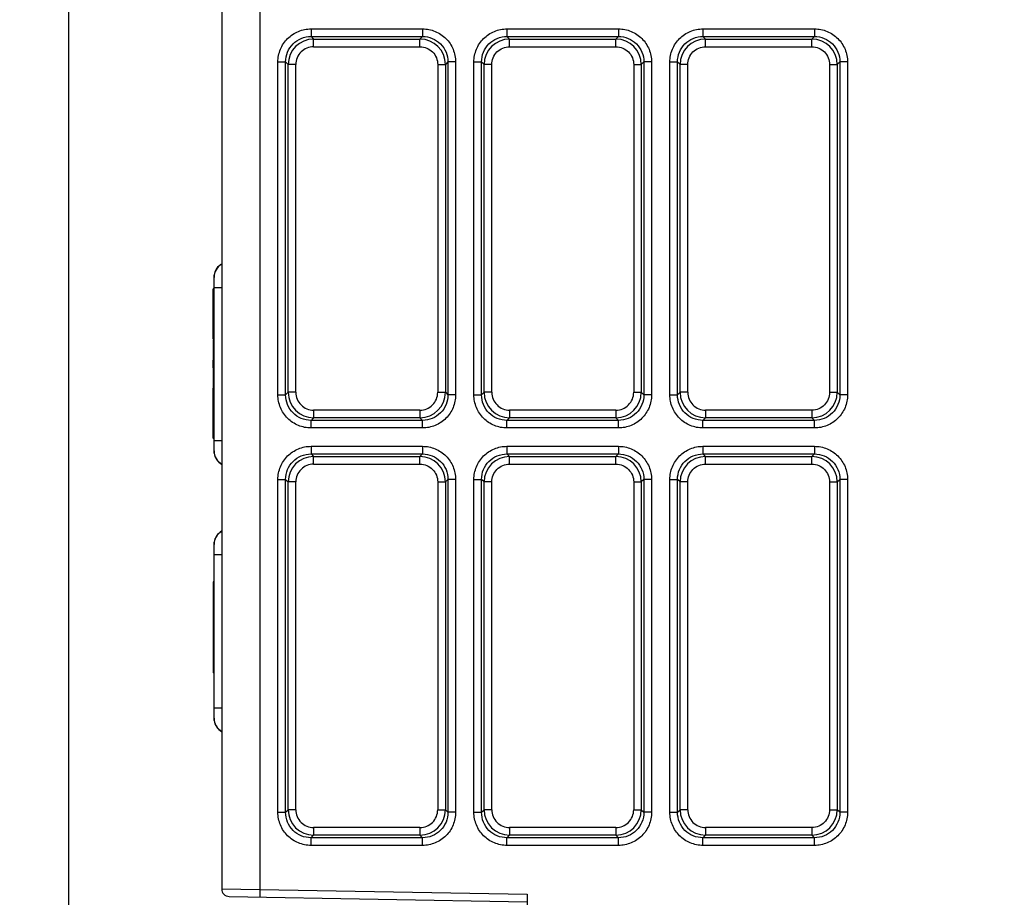
# Model space of a CAD drawing. Units: millimetres. Extents: x 2698 to 3889, y 1528 to 2369.
# Drawn here: x 3181 to 3220, y 2198 to 2233 of the extents above; entities that cross this region are included whole.
import ezdxf

# ---------------------------------------------------------------- set-up
doc = ezdxf.new("R2010")
doc.units = ezdxf.units.MM
doc.styles.get("Standard").update_dxf_attribs({"font": 'arial.ttf'})
doc.dimstyles.new('ISO-25', dxfattribs={"dimtxt": 2.5, "dimasz": 2.5, "dimexe": 1.25, "dimexo": 0.625, "dimtad": 1, "dimtxsty": 'Standard', "dimcen": 2.5, "dimadec": 0, "dimazin": 0, "dimtfac": 1, "dimtmove": 0, "dimatfit": 3, "dimfxl": 1, "dimarcsym": 0})

# ---------------------------------------------------------------- blocks, each defined once
blk = doc.blocks.new('*D119')
at = {"color": 0, "lineweight": -2, "transparency": 16777216}
for p, q in [((3188.188, 2273.365), (3148.316, 2273.365)), ((3153.316, 1853.365), (3153.316, 2263.365)), ((3213.688, 1843.365), (3148.316, 1843.365))]:
    blk.add_line(p, q, dxfattribs=at)
at = {"color": 0, "transparency": 16777216}
for points in [[(3151.649, 2263.365), (3154.982, 2263.365), (3153.316, 2273.365)], [(3151.649, 1853.365), (3154.982, 1853.365), (3153.316, 1843.365)]]:
    blk.add_solid(points, dxfattribs=at)
at = {"layer": 'Defpoints', "color": 0, "transparency": 16777216}
for p in [(3153.316, 2273.365), (3190.688, 2273.365), (3216.188, 1843.365)]:
    blk.add_point(p, dxfattribs=at)
at = {"color": 0, "transparency": 16777216, "insert": (3145.707, 2058.365), "char_height": 10, "attachment_point": 5, "rotation": 90}
blk.add_mtext('430', dxfattribs=at)
blk = doc.blocks.new('*D121')
at = {"color": 0, "lineweight": -2, "transparency": 16777216}
for p, q in [((3183.188, 2190.166), (3183.188, 2339.889)), ((3408.188, 2238.565), (3408.188, 2339.889)), ((3193.188, 2334.889), (3398.188, 2334.889))]:
    blk.add_line(p, q, dxfattribs=at)
at = {"color": 0, "transparency": 16777216}
for points in [[(3193.188, 2336.556), (3193.188, 2333.222), (3183.188, 2334.889)], [(3398.188, 2336.556), (3398.188, 2333.222), (3408.188, 2334.889)]]:
    blk.add_solid(points, dxfattribs=at)
at = {"layer": 'Defpoints', "color": 0, "transparency": 16777216}
for p in [(3408.188, 2334.889), (3408.188, 2236.065), (3183.188, 2187.666)]:
    blk.add_point(p, dxfattribs=at)
at = {"color": 0, "transparency": 16777216, "insert": (3295.688, 2342.495), "char_height": 10, "attachment_point": 5}
blk.add_mtext('225', dxfattribs=at)

msp = doc.modelspace()

# ---------------------------------------------------------------- linework, layer by layer
at = {"linetype": 'Continuous'}
for p, q in [((3190.688, 2273.365), (3190.688, 2198.638)), ((3189.188, 2271.865), (3189.188, 2198.659)), ((3192.698, 2232.445), (3192.698, 2232.145)), ((3192.698, 2232.445), (3197.079, 2232.445)), ((3197.079, 2232.445), (3197.079, 2232.145)), ((3200.398, 2232.445), (3200.398, 2232.145)), ((3200.398, 2232.445), (3204.779, 2232.445)), ((3204.779, 2232.445), (3204.779, 2232.145)), ((3208.098, 2232.445), (3208.098, 2232.145)), ((3208.098, 2232.445), (3212.479, 2232.445)), ((3212.479, 2232.445), (3212.479, 2232.145)), ((3192.698, 2232.145), (3192.8, 2232.043)), ((3192.698, 2232.145), (3197.079, 2232.145)), ((3192.8, 2231.743), (3192.8, 2232.043)), ((3192.8, 2232.043), (3196.977, 2232.043)), ((3197.079, 2232.145), (3196.977, 2232.043)), ((3196.977, 2231.743), (3196.977, 2232.043)), ((3200.5, 2232.043), (3200.398, 2232.145)), ((3200.398, 2232.145), (3204.779, 2232.145)), ((3200.5, 2231.743), (3200.5, 2232.043)), ((3200.5, 2232.043), (3204.677, 2232.043)), ((3204.779, 2232.145), (3204.677, 2232.043)), ((3204.677, 2231.743), (3204.677, 2232.043)), ((3208.2, 2232.043), (3208.098, 2232.145)), ((3208.098, 2232.145), (3212.479, 2232.145)), ((3208.2, 2231.743), (3208.2, 2232.043)), ((3208.2, 2232.043), (3212.377, 2232.043)), ((3212.377, 2232.043), (3212.479, 2232.145)), ((3212.377, 2231.743), (3212.377, 2232.043)), ((3192.8, 2231.743), (3196.977, 2231.743)), ((3200.5, 2231.743), (3204.677, 2231.743)), ((3208.2, 2231.743), (3212.377, 2231.743)), ((3191.398, 2218.065), (3191.398, 2231.146)), ((3191.398, 2231.146), (3191.698, 2231.146)), ((3191.698, 2218.065), (3191.698, 2231.146)), ((3191.698, 2231.146), (3191.8, 2231.044)), ((3198.078, 2231.146), (3197.976, 2231.044)), ((3198.078, 2231.146), (3198.078, 2218.065)), ((3198.378, 2231.146), (3198.078, 2231.146)), ((3198.378, 2231.146), (3198.378, 2218.065)), ((3199.098, 2218.065), (3199.098, 2231.146)), ((3199.098, 2231.146), (3199.398, 2231.146)), ((3199.398, 2218.065), (3199.398, 2231.146)), ((3199.5, 2231.044), (3199.398, 2231.146)), ((3205.778, 2231.146), (3205.676, 2231.044)), ((3205.778, 2231.146), (3205.778, 2218.065)), ((3206.078, 2231.146), (3205.778, 2231.146)), ((3206.078, 2231.146), (3206.078, 2218.065)), ((3206.798, 2218.065), (3206.798, 2231.146)), ((3206.798, 2231.146), (3207.098, 2231.146)), ((3207.098, 2218.065), (3207.098, 2231.146)), ((3207.2, 2231.044), (3207.098, 2231.146)), ((3213.376, 2231.044), (3213.478, 2231.146)), ((3213.478, 2231.146), (3213.478, 2218.065)), ((3213.778, 2231.146), (3213.478, 2231.146)), ((3213.778, 2231.146), (3213.778, 2218.065)), ((3191.8, 2218.167), (3191.8, 2231.044)), ((3192.1, 2231.044), (3191.8, 2231.044)), ((3192.1, 2218.167), (3192.1, 2231.044)), ((3197.676, 2231.044), (3197.676, 2218.167)), ((3197.676, 2231.044), (3197.976, 2231.044)), ((3197.976, 2231.044), (3197.976, 2218.167)), ((3199.5, 2218.167), (3199.5, 2231.044)), ((3199.8, 2231.044), (3199.5, 2231.044)), ((3199.8, 2218.167), (3199.8, 2231.044)), ((3205.376, 2231.044), (3205.376, 2218.167)), ((3205.376, 2231.044), (3205.676, 2231.044)), ((3205.676, 2231.044), (3205.676, 2218.167)), ((3207.2, 2218.167), (3207.2, 2231.044)), ((3207.5, 2231.044), (3207.2, 2231.044)), ((3207.5, 2218.167), (3207.5, 2231.044)), ((3213.076, 2231.044), (3213.076, 2218.167)), ((3213.076, 2231.044), (3213.376, 2231.044)), ((3213.376, 2231.044), (3213.376, 2218.167)), ((3188.888, 2215.775), (3188.888, 2222.775)), ((3188.858, 2220.27), (3188.858, 2222.225)), ((3188.888, 2222.225), (3188.858, 2222.225)), ((3188.858, 2222.202), (3188.888, 2222.202)), ((3189.188, 2222.275), (3188.888, 2222.275)), ((3188.888, 2222.044), (3188.858, 2222.044)), ((3188.888, 2221.614), (3188.858, 2221.614)), ((3188.888, 2221.185), (3188.858, 2221.185)), ((3188.888, 2221.027), (3188.858, 2221.027)), ((3188.888, 2220.27), (3188.858, 2220.27)), ((3188.858, 2220.247), (3188.858, 2219.425)), ((3188.888, 2220.247), (3188.858, 2220.247)), ((3188.858, 2219.125), (3188.858, 2219.425)), ((3188.888, 2219.425), (3188.858, 2219.425)), ((3188.858, 2219.125), (3188.858, 2218.325)), ((3188.888, 2219.125), (3188.858, 2219.125)), ((3188.858, 2216.37), (3188.858, 2218.325)), ((3188.888, 2218.325), (3188.858, 2218.325)), ((3188.888, 2218.302), (3188.858, 2218.302)), ((3188.888, 2218.099), (3188.858, 2218.099)), ((3191.398, 2218.065), (3191.698, 2218.065)), ((3191.8, 2218.167), (3191.698, 2218.065)), ((3192.1, 2218.167), (3191.8, 2218.167)), ((3197.676, 2218.167), (3197.976, 2218.167)), ((3197.976, 2218.167), (3198.078, 2218.065)), ((3198.378, 2218.065), (3198.078, 2218.065)), ((3199.098, 2218.065), (3199.398, 2218.065)), ((3199.398, 2218.065), (3199.5, 2218.167)), ((3199.8, 2218.167), (3199.5, 2218.167)), ((3205.376, 2218.167), (3205.676, 2218.167)), ((3205.676, 2218.167), (3205.778, 2218.065)), ((3206.078, 2218.065), (3205.778, 2218.065)), ((3206.798, 2218.065), (3207.098, 2218.065)), ((3207.098, 2218.065), (3207.2, 2218.167)), ((3207.5, 2218.167), (3207.2, 2218.167)), ((3213.076, 2218.167), (3213.376, 2218.167)), ((3213.478, 2218.065), (3213.376, 2218.167)), ((3213.778, 2218.065), (3213.478, 2218.065)), ((3192.8, 2217.467), (3192.8, 2217.167)), ((3196.977, 2217.467), (3192.8, 2217.467)), ((3196.977, 2217.467), (3196.977, 2217.167)), ((3200.5, 2217.467), (3200.5, 2217.167)), ((3204.677, 2217.467), (3200.5, 2217.467)), ((3204.677, 2217.467), (3204.677, 2217.167)), ((3208.2, 2217.467), (3208.2, 2217.167)), ((3212.377, 2217.467), (3208.2, 2217.467)), ((3212.377, 2217.467), (3212.377, 2217.167)), ((3192.8, 2217.167), (3192.698, 2217.065)), ((3192.698, 2216.765), (3192.698, 2217.065)), ((3197.079, 2217.065), (3192.698, 2217.065)), ((3196.977, 2217.167), (3192.8, 2217.167)), ((3196.977, 2217.167), (3197.079, 2217.065)), ((3197.079, 2216.765), (3197.079, 2217.065)), ((3200.398, 2217.065), (3200.5, 2217.167)), ((3200.398, 2216.765), (3200.398, 2217.065)), ((3204.779, 2217.065), (3200.398, 2217.065)), ((3204.677, 2217.167), (3200.5, 2217.167)), ((3204.677, 2217.167), (3204.779, 2217.065)), ((3204.779, 2216.765), (3204.779, 2217.065)), ((3208.098, 2217.065), (3208.2, 2217.167)), ((3208.098, 2216.765), (3208.098, 2217.065)), ((3212.479, 2217.065), (3208.098, 2217.065)), ((3212.377, 2217.167), (3208.2, 2217.167)), ((3212.479, 2217.065), (3212.377, 2217.167)), ((3212.479, 2216.765), (3212.479, 2217.065)), ((3197.079, 2216.765), (3192.698, 2216.765)), ((3204.779, 2216.765), (3200.398, 2216.765)), ((3212.479, 2216.765), (3208.098, 2216.765)), ((3188.888, 2216.37), (3188.858, 2216.37)), ((3188.858, 2216.363), (3188.858, 2216.347)), ((3188.888, 2216.347), (3188.858, 2216.347)), ((3188.888, 2216.275), (3189.188, 2216.275)), ((3192.698, 2216.045), (3192.698, 2215.745)), ((3192.698, 2216.045), (3197.079, 2216.045)), ((3197.079, 2216.045), (3197.079, 2215.745)), ((3200.398, 2216.045), (3200.398, 2215.745)), ((3200.398, 2216.045), (3204.779, 2216.045)), ((3204.779, 2216.045), (3204.779, 2215.745)), ((3208.098, 2216.045), (3208.098, 2215.745)), ((3208.098, 2216.045), (3212.479, 2216.045)), ((3212.479, 2216.045), (3212.479, 2215.745)), ((3192.698, 2215.745), (3192.8, 2215.643)), ((3192.698, 2215.745), (3197.079, 2215.745)), ((3192.8, 2215.343), (3192.8, 2215.643)), ((3192.8, 2215.643), (3196.977, 2215.643)), ((3197.079, 2215.745), (3196.977, 2215.643)), ((3196.977, 2215.343), (3196.977, 2215.643)), ((3200.5, 2215.643), (3200.398, 2215.745)), ((3200.398, 2215.745), (3204.779, 2215.745)), ((3200.5, 2215.343), (3200.5, 2215.643)), ((3200.5, 2215.643), (3204.677, 2215.643)), ((3204.779, 2215.745), (3204.677, 2215.643)), ((3204.677, 2215.343), (3204.677, 2215.643)), ((3208.2, 2215.643), (3208.098, 2215.745)), ((3208.098, 2215.745), (3212.479, 2215.745)), ((3208.2, 2215.343), (3208.2, 2215.643)), ((3208.2, 2215.643), (3212.377, 2215.643)), ((3212.377, 2215.643), (3212.479, 2215.745)), ((3212.377, 2215.343), (3212.377, 2215.643)), ((3192.8, 2215.343), (3196.977, 2215.343)), ((3200.5, 2215.343), (3204.677, 2215.343)), ((3208.2, 2215.343), (3212.377, 2215.343)), ((3191.398, 2201.665), (3191.398, 2214.746)), ((3191.398, 2214.746), (3191.698, 2214.746)), ((3191.698, 2201.665), (3191.698, 2214.746)), ((3191.698, 2214.746), (3191.8, 2214.644)), ((3191.8, 2201.767), (3191.8, 2214.644)), ((3192.1, 2214.644), (3191.8, 2214.644)), ((3192.1, 2201.767), (3192.1, 2214.644)), ((3197.676, 2214.644), (3197.676, 2201.767)), ((3197.676, 2214.644), (3197.976, 2214.644)), ((3198.078, 2214.746), (3197.976, 2214.644)), ((3197.976, 2214.644), (3197.976, 2201.767)), ((3198.078, 2214.746), (3198.078, 2201.665)), ((3198.378, 2214.746), (3198.078, 2214.746)), ((3198.378, 2214.746), (3198.378, 2201.665)), ((3199.098, 2201.665), (3199.098, 2214.746)), ((3199.098, 2214.746), (3199.398, 2214.746)), ((3199.398, 2201.665), (3199.398, 2214.746)), ((3199.5, 2214.644), (3199.398, 2214.746)), ((3199.5, 2201.767), (3199.5, 2214.644)), ((3199.8, 2214.644), (3199.5, 2214.644)), ((3199.8, 2201.767), (3199.8, 2214.644)), ((3205.376, 2214.644), (3205.376, 2201.767)), ((3205.376, 2214.644), (3205.676, 2214.644)), ((3205.778, 2214.746), (3205.676, 2214.644)), ((3205.676, 2214.644), (3205.676, 2201.767)), ((3205.778, 2214.746), (3205.778, 2201.665)), ((3206.078, 2214.746), (3205.778, 2214.746)), ((3206.078, 2214.746), (3206.078, 2201.665)), ((3206.798, 2201.665), (3206.798, 2214.746)), ((3206.798, 2214.746), (3207.098, 2214.746)), ((3207.098, 2201.665), (3207.098, 2214.746)), ((3207.2, 2214.644), (3207.098, 2214.746)), ((3207.2, 2201.767), (3207.2, 2214.644)), ((3207.5, 2214.644), (3207.2, 2214.644)), ((3207.5, 2201.767), (3207.5, 2214.644)), ((3213.076, 2214.644), (3213.076, 2201.767)), ((3213.076, 2214.644), (3213.376, 2214.644)), ((3213.376, 2214.644), (3213.478, 2214.746)), ((3213.376, 2214.644), (3213.376, 2201.767)), ((3213.478, 2214.746), (3213.478, 2201.665)), ((3213.778, 2214.746), (3213.478, 2214.746)), ((3213.778, 2214.746), (3213.778, 2201.665)), ((3188.888, 2205.275), (3188.888, 2212.275)), ((3189.188, 2211.775), (3188.888, 2211.775)), ((3188.858, 2210.725), (3188.858, 2209.996)), ((3188.888, 2210.725), (3188.858, 2210.725)), ((3188.858, 2209.996), (3188.858, 2207.553)), ((3188.888, 2209.996), (3188.858, 2209.996)), ((3188.888, 2209.711), (3188.858, 2209.711)), ((3188.888, 2208.782), (3188.858, 2208.782)), ((3188.888, 2207.849), (3188.858, 2207.849)), ((3188.888, 2207.581), (3188.858, 2207.581)), ((3188.858, 2207.553), (3188.858, 2207.149)), ((3188.888, 2207.553), (3188.858, 2207.553)), ((3188.888, 2207.149), (3188.858, 2207.149)), ((3188.888, 2205.775), (3189.188, 2205.775)), ((3191.698, 2201.665), (3191.8, 2201.767)), ((3192.1, 2201.767), (3191.8, 2201.767)), ((3197.676, 2201.767), (3197.976, 2201.767)), ((3197.976, 2201.767), (3198.078, 2201.665)), ((3199.398, 2201.665), (3199.5, 2201.767)), ((3199.8, 2201.767), (3199.5, 2201.767)), ((3205.376, 2201.767), (3205.676, 2201.767)), ((3205.676, 2201.767), (3205.778, 2201.665)), ((3207.098, 2201.665), (3207.2, 2201.767)), ((3207.5, 2201.767), (3207.2, 2201.767)), ((3213.076, 2201.767), (3213.376, 2201.767)), ((3213.478, 2201.665), (3213.376, 2201.767)), ((3191.398, 2201.665), (3191.698, 2201.665)), ((3198.378, 2201.665), (3198.078, 2201.665)), ((3199.098, 2201.665), (3199.398, 2201.665)), ((3206.078, 2201.665), (3205.778, 2201.665)), ((3206.798, 2201.665), (3207.098, 2201.665)), ((3213.778, 2201.665), (3213.478, 2201.665)), ((3192.8, 2201.067), (3192.8, 2200.767)), ((3196.977, 2201.067), (3192.8, 2201.067)), ((3196.977, 2201.067), (3196.977, 2200.767)), ((3200.5, 2201.067), (3200.5, 2200.767)), ((3204.677, 2201.067), (3200.5, 2201.067)), ((3204.677, 2201.067), (3204.677, 2200.767)), ((3208.2, 2201.067), (3208.2, 2200.767)), ((3212.377, 2201.067), (3208.2, 2201.067)), ((3212.377, 2201.067), (3212.377, 2200.767)), ((3192.698, 2200.665), (3192.8, 2200.767)), ((3192.698, 2200.365), (3192.698, 2200.665)), ((3197.079, 2200.665), (3192.698, 2200.665)), ((3196.977, 2200.767), (3192.8, 2200.767)), ((3196.977, 2200.767), (3197.079, 2200.665)), ((3197.079, 2200.365), (3197.079, 2200.665)), ((3200.398, 2200.665), (3200.5, 2200.767)), ((3200.398, 2200.365), (3200.398, 2200.665)), ((3204.779, 2200.665), (3200.398, 2200.665)), ((3204.677, 2200.767), (3200.5, 2200.767)), ((3204.677, 2200.767), (3204.779, 2200.665)), ((3204.779, 2200.365), (3204.779, 2200.665)), ((3208.098, 2200.665), (3208.2, 2200.767)), ((3208.098, 2200.365), (3208.098, 2200.665)), ((3212.479, 2200.665), (3208.098, 2200.665)), ((3212.377, 2200.767), (3208.2, 2200.767)), ((3212.479, 2200.665), (3212.377, 2200.767)), ((3212.479, 2200.365), (3212.479, 2200.665)), ((3197.079, 2200.365), (3192.698, 2200.365)), ((3204.779, 2200.365), (3200.398, 2200.365)), ((3212.479, 2200.365), (3208.098, 2200.365)), ((3189.188, 2198.659), (3190.688, 2198.638)), ((3190.688, 2198.638), (3190.683, 2198.338)), ((3190.688, 2198.638), (3201.188, 2198.455)), ((3189.483, 2198.359), (3201.188, 2198.155)), ((3201.188, 2198.455), (3201.188, 1933.233))]:
    msp.add_line(p, q, dxfattribs=at)
for centre, radius, start, end in [((3192.8, 2231.043), 1, 90.0154, 179.9846), ((3196.976, 2231.043), 1, 0.0155, 89.9845), ((3200.5, 2231.043), 1, 90.0155, 179.9845), ((3204.676, 2231.043), 1, 0.0155, 89.9845), ((3208.2, 2231.043), 1, 90.0155, 179.9845), ((3212.376, 2231.043), 1, 0.0155, 89.9845), ((3192.8, 2231.044), 0.699, 89.9861, 180.0139), ((3189.481, 2222.682), 0.6, 119.4094, 171.1042), ((3189.488, 2222.683), 0.6, 120.0144, 180), ((3192.8, 2218.167), 1, 180.0154, 269.9846), ((3192.8, 2218.166), 0.699, 179.9861, 270.0139), ((3196.976, 2218.167), 1, 270.0154, 359.9846), ((3196.977, 2218.166), 0.699, 269.9861, 0.0139), ((3200.5, 2218.167), 1, 180.0154, 269.9846), ((3200.5, 2218.166), 0.699, 179.9861, 270.0139), ((3204.676, 2218.167), 1, 270.0154, 359.9846), ((3204.677, 2218.166), 0.699, 269.9861, 0.0139), ((3208.2, 2218.167), 1, 180.0154, 269.9846), ((3208.2, 2218.166), 0.699, 179.9861, 270.0139), ((3212.376, 2218.167), 1, 270.0155, 359.9845), ((3189.488, 2215.866), 0.6, 180, 239.9323), ((3189.481, 2215.867), 0.6, 188.8958, 240.5687), ((3192.8, 2214.643), 1, 90.0154, 179.9846), ((3196.976, 2214.643), 1, 0.0155, 89.9845), ((3200.5, 2214.643), 1, 90.0155, 179.9845), ((3204.676, 2214.643), 1, 0.0155, 89.9845), ((3208.2, 2214.643), 1, 90.0155, 179.9845), ((3212.376, 2214.643), 1, 0.0155, 89.9845), ((3192.8, 2214.644), 0.699, 89.9861, 180.0139), ((3189.481, 2212.182), 0.6, 119.4094, 171.1042), ((3189.488, 2212.183), 0.6, 120.0144, 180), ((3189.488, 2205.366), 0.6, 180, 239.9323), ((3189.481, 2205.367), 0.6, 188.8958, 240.5687), ((3192.8, 2201.767), 1, 180.0154, 269.9846), ((3192.8, 2201.766), 0.699, 179.9861, 270.0139), ((3196.976, 2201.767), 1, 270.0154, 359.9846), ((3196.977, 2201.766), 0.699, 269.9861, 0.0139), ((3200.5, 2201.767), 1, 180.0154, 269.9846), ((3200.5, 2201.766), 0.699, 179.9861, 270.0139), ((3204.676, 2201.767), 1, 270.0154, 359.9846), ((3204.677, 2201.766), 0.699, 269.9861, 0.0139), ((3208.2, 2201.767), 1, 180.0154, 269.9846), ((3208.2, 2201.766), 0.699, 179.9861, 270.0139), ((3212.376, 2201.767), 1, 270.0155, 359.9845), ((3189.488, 2198.659), 0.3, 180, 269)]:
    msp.add_arc(centre, radius, start, end, dxfattribs=at)
for points, knots in [([(3191.398, 2231.146), (3191.398, 2231.315), (3191.466, 2231.656), (3191.755, 2232.088), (3192.187, 2232.377), (3192.529, 2232.445), (3192.698, 2232.445)], [0, 0, 0, 0, 0.25, 0.499998, 0.749996, 1, 1, 1, 1]), ([(3197.079, 2232.445), (3197.248, 2232.445), (3197.589, 2232.377), (3198.021, 2232.088), (3198.31, 2231.656), (3198.378, 2231.315), (3198.378, 2231.146)], [0, 0, 0, 0, 0.25, 0.499998, 0.749996, 1, 1, 1, 1]), ([(3199.098, 2231.146), (3199.098, 2231.315), (3199.166, 2231.656), (3199.455, 2232.088), (3199.887, 2232.377), (3200.229, 2232.445), (3200.398, 2232.445)], [0, 0, 0, 0, 0.25, 0.499998, 0.749996, 1, 1, 1, 1]), ([(3204.779, 2232.445), (3204.948, 2232.445), (3205.289, 2232.377), (3205.721, 2232.088), (3206.01, 2231.656), (3206.078, 2231.315), (3206.078, 2231.146)], [0, 0, 0, 0, 0.25, 0.499998, 0.749996, 1, 1, 1, 1]), ([(3206.798, 2231.146), (3206.798, 2231.315), (3206.866, 2231.656), (3207.155, 2232.088), (3207.587, 2232.377), (3207.929, 2232.445), (3208.098, 2232.445)], [0, 0, 0, 0, 0.25, 0.499998, 0.749996, 1, 1, 1, 1]), ([(3212.479, 2232.445), (3212.648, 2232.445), (3212.989, 2232.377), (3213.421, 2232.088), (3213.71, 2231.656), (3213.778, 2231.315), (3213.778, 2231.146)], [0, 0, 0, 0, 0.25, 0.499998, 0.749996, 1, 1, 1, 1]), ([(3191.698, 2231.146), (3191.698, 2231.276), (3191.75, 2231.538), (3191.972, 2231.871), (3192.305, 2232.093), (3192.568, 2232.145), (3192.698, 2232.145)], [0, 0, 0, 0, 0.249997, 0.499998, 0.749998, 1, 1, 1, 1]), ([(3197.079, 2232.145), (3197.209, 2232.145), (3197.472, 2232.093), (3197.804, 2231.871), (3198.026, 2231.538), (3198.078, 2231.276), (3198.078, 2231.146)], [0, 0, 0, 0, 0.249997, 0.499998, 0.749998, 1, 1, 1, 1]), ([(3199.398, 2231.146), (3199.398, 2231.276), (3199.45, 2231.538), (3199.672, 2231.871), (3200.005, 2232.093), (3200.268, 2232.145), (3200.398, 2232.145)], [0, 0, 0, 0, 0.249998, 0.499998, 0.749999, 1, 1, 1, 1]), ([(3204.779, 2232.145), (3204.909, 2232.145), (3205.172, 2232.093), (3205.504, 2231.871), (3205.726, 2231.538), (3205.778, 2231.276), (3205.778, 2231.146)], [0, 0, 0, 0, 0.249997, 0.499998, 0.749998, 1, 1, 1, 1]), ([(3207.098, 2231.146), (3207.098, 2231.276), (3207.15, 2231.538), (3207.372, 2231.871), (3207.705, 2232.093), (3207.968, 2232.145), (3208.098, 2232.145)], [0, 0, 0, 0, 0.249998, 0.499998, 0.749999, 1, 1, 1, 1]), ([(3212.479, 2232.145), (3212.609, 2232.145), (3212.872, 2232.093), (3213.204, 2231.871), (3213.426, 2231.538), (3213.478, 2231.276), (3213.478, 2231.146)], [0, 0, 0, 0, 0.249998, 0.499998, 0.749999, 1, 1, 1, 1]), ([(3196.977, 2231.743), (3197.068, 2231.743), (3197.252, 2231.707), (3197.484, 2231.551), (3197.64, 2231.319), (3197.676, 2231.135), (3197.676, 2231.044)], [0, 0, 0, 0, 0.249996, 0.499989, 0.749981, 1, 1, 1, 1]), ([(3199.8, 2231.044), (3199.8, 2231.135), (3199.836, 2231.319), (3199.992, 2231.551), (3200.225, 2231.707), (3200.409, 2231.743), (3200.5, 2231.743)], [0, 0, 0, 0, 0.249995, 0.499986, 0.749978, 1, 1, 1, 1]), ([(3204.677, 2231.743), (3204.768, 2231.743), (3204.952, 2231.707), (3205.184, 2231.551), (3205.34, 2231.319), (3205.376, 2231.135), (3205.376, 2231.044)], [0, 0, 0, 0, 0.249996, 0.499989, 0.749981, 1, 1, 1, 1]), ([(3207.5, 2231.044), (3207.5, 2231.135), (3207.536, 2231.319), (3207.692, 2231.551), (3207.925, 2231.707), (3208.109, 2231.743), (3208.2, 2231.743)], [0, 0, 0, 0, 0.249995, 0.499986, 0.749978, 1, 1, 1, 1]), ([(3212.377, 2231.743), (3212.468, 2231.743), (3212.652, 2231.707), (3212.884, 2231.551), (3213.04, 2231.319), (3213.076, 2231.135), (3213.076, 2231.044)], [0, 0, 0, 0, 0.249995, 0.499986, 0.749978, 1, 1, 1, 1]), ([(3192.698, 2216.765), (3192.529, 2216.765), (3192.187, 2216.833), (3191.755, 2217.122), (3191.466, 2217.554), (3191.398, 2217.896), (3191.398, 2218.065)], [0, 0, 0, 0, 0.25, 0.499998, 0.749996, 1, 1, 1, 1]), ([(3192.698, 2217.065), (3192.568, 2217.065), (3192.305, 2217.117), (3191.972, 2217.339), (3191.75, 2217.672), (3191.698, 2217.935), (3191.698, 2218.065)], [0, 0, 0, 0, 0.249998, 0.499998, 0.749999, 1, 1, 1, 1]), ([(3198.378, 2218.065), (3198.378, 2217.896), (3198.31, 2217.554), (3198.021, 2217.122), (3197.589, 2216.833), (3197.248, 2216.765), (3197.079, 2216.765)], [0, 0, 0, 0, 0.25, 0.499998, 0.749996, 1, 1, 1, 1]), ([(3198.078, 2218.065), (3198.078, 2217.935), (3198.026, 2217.672), (3197.804, 2217.339), (3197.472, 2217.117), (3197.209, 2217.065), (3197.079, 2217.065)], [0, 0, 0, 0, 0.249998, 0.499998, 0.749999, 1, 1, 1, 1]), ([(3200.398, 2216.765), (3200.229, 2216.765), (3199.887, 2216.833), (3199.455, 2217.122), (3199.166, 2217.554), (3199.098, 2217.896), (3199.098, 2218.065)], [0, 0, 0, 0, 0.25, 0.499998, 0.749996, 1, 1, 1, 1]), ([(3200.398, 2217.065), (3200.268, 2217.065), (3200.005, 2217.117), (3199.672, 2217.339), (3199.45, 2217.672), (3199.398, 2217.935), (3199.398, 2218.065)], [0, 0, 0, 0, 0.249997, 0.499998, 0.749998, 1, 1, 1, 1]), ([(3206.078, 2218.065), (3206.078, 2217.896), (3206.01, 2217.554), (3205.721, 2217.122), (3205.289, 2216.833), (3204.948, 2216.765), (3204.779, 2216.765)], [0, 0, 0, 0, 0.25, 0.499998, 0.749996, 1, 1, 1, 1]), ([(3205.778, 2218.065), (3205.778, 2217.935), (3205.726, 2217.672), (3205.504, 2217.339), (3205.172, 2217.117), (3204.909, 2217.065), (3204.779, 2217.065)], [0, 0, 0, 0, 0.249998, 0.499998, 0.749999, 1, 1, 1, 1]), ([(3208.098, 2216.765), (3207.929, 2216.765), (3207.587, 2216.833), (3207.155, 2217.122), (3206.866, 2217.554), (3206.798, 2217.896), (3206.798, 2218.065)], [0, 0, 0, 0, 0.25, 0.499998, 0.749996, 1, 1, 1, 1]), ([(3208.098, 2217.065), (3207.968, 2217.065), (3207.705, 2217.117), (3207.372, 2217.339), (3207.15, 2217.672), (3207.098, 2217.935), (3207.098, 2218.065)], [0, 0, 0, 0, 0.249997, 0.499998, 0.749998, 1, 1, 1, 1]), ([(3213.076, 2218.167), (3213.076, 2218.076), (3213.04, 2217.892), (3212.884, 2217.659), (3212.652, 2217.503), (3212.468, 2217.467), (3212.377, 2217.467)], [0, 0, 0, 0, 0.249996, 0.499989, 0.749981, 1, 1, 1, 1]), ([(3213.778, 2218.065), (3213.778, 2217.896), (3213.71, 2217.554), (3213.421, 2217.122), (3212.989, 2216.833), (3212.648, 2216.765), (3212.479, 2216.765)], [0, 0, 0, 0, 0.25, 0.499998, 0.749996, 1, 1, 1, 1]), ([(3213.478, 2218.065), (3213.478, 2217.935), (3213.426, 2217.672), (3213.204, 2217.339), (3212.872, 2217.117), (3212.609, 2217.065), (3212.479, 2217.065)], [0, 0, 0, 0, 0.249997, 0.499998, 0.749998, 1, 1, 1, 1]), ([(3191.398, 2214.746), (3191.398, 2214.915), (3191.466, 2215.256), (3191.755, 2215.688), (3192.187, 2215.977), (3192.529, 2216.045), (3192.698, 2216.045)], [0, 0, 0, 0, 0.25, 0.499998, 0.749996, 1, 1, 1, 1]), ([(3197.079, 2216.045), (3197.248, 2216.045), (3197.589, 2215.977), (3198.021, 2215.688), (3198.31, 2215.256), (3198.378, 2214.915), (3198.378, 2214.746)], [0, 0, 0, 0, 0.25, 0.499998, 0.749996, 1, 1, 1, 1]), ([(3199.098, 2214.746), (3199.098, 2214.915), (3199.166, 2215.256), (3199.455, 2215.688), (3199.887, 2215.977), (3200.229, 2216.045), (3200.398, 2216.045)], [0, 0, 0, 0, 0.25, 0.499998, 0.749996, 1, 1, 1, 1]), ([(3204.779, 2216.045), (3204.948, 2216.045), (3205.289, 2215.977), (3205.721, 2215.688), (3206.01, 2215.256), (3206.078, 2214.915), (3206.078, 2214.746)], [0, 0, 0, 0, 0.25, 0.499998, 0.749996, 1, 1, 1, 1]), ([(3206.798, 2214.746), (3206.798, 2214.915), (3206.866, 2215.256), (3207.155, 2215.688), (3207.587, 2215.977), (3207.929, 2216.045), (3208.098, 2216.045)], [0, 0, 0, 0, 0.25, 0.499998, 0.749996, 1, 1, 1, 1]), ([(3212.479, 2216.045), (3212.648, 2216.045), (3212.989, 2215.977), (3213.421, 2215.688), (3213.71, 2215.256), (3213.778, 2214.915), (3213.778, 2214.746)], [0, 0, 0, 0, 0.25, 0.499998, 0.749996, 1, 1, 1, 1]), ([(3191.698, 2214.746), (3191.698, 2214.876), (3191.75, 2215.138), (3191.972, 2215.471), (3192.305, 2215.693), (3192.568, 2215.745), (3192.698, 2215.745)], [0, 0, 0, 0, 0.249997, 0.499998, 0.749998, 1, 1, 1, 1]), ([(3197.079, 2215.745), (3197.209, 2215.745), (3197.472, 2215.693), (3197.804, 2215.471), (3198.026, 2215.138), (3198.078, 2214.876), (3198.078, 2214.746)], [0, 0, 0, 0, 0.249997, 0.499998, 0.749998, 1, 1, 1, 1]), ([(3199.398, 2214.746), (3199.398, 2214.876), (3199.45, 2215.138), (3199.672, 2215.471), (3200.005, 2215.693), (3200.268, 2215.745), (3200.398, 2215.745)], [0, 0, 0, 0, 0.249998, 0.499998, 0.749999, 1, 1, 1, 1]), ([(3204.779, 2215.745), (3204.909, 2215.745), (3205.172, 2215.693), (3205.504, 2215.471), (3205.726, 2215.138), (3205.778, 2214.876), (3205.778, 2214.746)], [0, 0, 0, 0, 0.249997, 0.499998, 0.749998, 1, 1, 1, 1]), ([(3207.098, 2214.746), (3207.098, 2214.876), (3207.15, 2215.138), (3207.372, 2215.471), (3207.705, 2215.693), (3207.968, 2215.745), (3208.098, 2215.745)], [0, 0, 0, 0, 0.249998, 0.499998, 0.749999, 1, 1, 1, 1]), ([(3212.479, 2215.745), (3212.609, 2215.745), (3212.872, 2215.693), (3213.204, 2215.471), (3213.426, 2215.138), (3213.478, 2214.876), (3213.478, 2214.746)], [0, 0, 0, 0, 0.249998, 0.499998, 0.749999, 1, 1, 1, 1]), ([(3196.977, 2215.343), (3197.068, 2215.343), (3197.252, 2215.307), (3197.484, 2215.151), (3197.64, 2214.919), (3197.676, 2214.735), (3197.676, 2214.644)], [0, 0, 0, 0, 0.249996, 0.499989, 0.749981, 1, 1, 1, 1]), ([(3199.8, 2214.644), (3199.8, 2214.735), (3199.836, 2214.919), (3199.992, 2215.151), (3200.225, 2215.307), (3200.409, 2215.343), (3200.5, 2215.343)], [0, 0, 0, 0, 0.249995, 0.499986, 0.749978, 1, 1, 1, 1]), ([(3204.677, 2215.343), (3204.768, 2215.343), (3204.952, 2215.307), (3205.184, 2215.151), (3205.34, 2214.919), (3205.376, 2214.735), (3205.376, 2214.644)], [0, 0, 0, 0, 0.249996, 0.499989, 0.749981, 1, 1, 1, 1]), ([(3207.5, 2214.644), (3207.5, 2214.735), (3207.536, 2214.919), (3207.692, 2215.151), (3207.925, 2215.307), (3208.109, 2215.343), (3208.2, 2215.343)], [0, 0, 0, 0, 0.249995, 0.499986, 0.749978, 1, 1, 1, 1]), ([(3212.377, 2215.343), (3212.468, 2215.343), (3212.652, 2215.307), (3212.884, 2215.151), (3213.04, 2214.919), (3213.076, 2214.735), (3213.076, 2214.644)], [0, 0, 0, 0, 0.249995, 0.499986, 0.749978, 1, 1, 1, 1]), ([(3213.076, 2201.767), (3213.076, 2201.676), (3213.04, 2201.492), (3212.884, 2201.259), (3212.652, 2201.103), (3212.468, 2201.067), (3212.377, 2201.067)], [0, 0, 0, 0, 0.249996, 0.499989, 0.749981, 1, 1, 1, 1]), ([(3192.698, 2200.365), (3192.529, 2200.365), (3192.187, 2200.433), (3191.755, 2200.722), (3191.466, 2201.154), (3191.398, 2201.496), (3191.398, 2201.665)], [0, 0, 0, 0, 0.25, 0.499998, 0.749996, 1, 1, 1, 1]), ([(3192.698, 2200.665), (3192.568, 2200.665), (3192.305, 2200.717), (3191.972, 2200.939), (3191.75, 2201.272), (3191.698, 2201.535), (3191.698, 2201.665)], [0, 0, 0, 0, 0.249997, 0.499998, 0.749998, 1, 1, 1, 1]), ([(3198.378, 2201.665), (3198.378, 2201.496), (3198.31, 2201.154), (3198.021, 2200.722), (3197.589, 2200.433), (3197.248, 2200.365), (3197.079, 2200.365)], [0, 0, 0, 0, 0.25, 0.499998, 0.749996, 1, 1, 1, 1]), ([(3198.078, 2201.665), (3198.078, 2201.535), (3198.026, 2201.272), (3197.804, 2200.939), (3197.472, 2200.717), (3197.209, 2200.665), (3197.079, 2200.665)], [0, 0, 0, 0, 0.249998, 0.499998, 0.749999, 1, 1, 1, 1]), ([(3200.398, 2200.365), (3200.229, 2200.365), (3199.887, 2200.433), (3199.455, 2200.722), (3199.166, 2201.154), (3199.098, 2201.496), (3199.098, 2201.665)], [0, 0, 0, 0, 0.25, 0.499998, 0.749996, 1, 1, 1, 1]), ([(3200.398, 2200.665), (3200.268, 2200.665), (3200.005, 2200.717), (3199.672, 2200.939), (3199.45, 2201.272), (3199.398, 2201.535), (3199.398, 2201.665)], [0, 0, 0, 0, 0.249997, 0.499998, 0.749998, 1, 1, 1, 1]), ([(3206.078, 2201.665), (3206.078, 2201.496), (3206.01, 2201.154), (3205.721, 2200.722), (3205.289, 2200.433), (3204.948, 2200.365), (3204.779, 2200.365)], [0, 0, 0, 0, 0.25, 0.499998, 0.749996, 1, 1, 1, 1]), ([(3205.778, 2201.665), (3205.778, 2201.535), (3205.726, 2201.272), (3205.504, 2200.939), (3205.172, 2200.717), (3204.909, 2200.665), (3204.779, 2200.665)], [0, 0, 0, 0, 0.249998, 0.499998, 0.749999, 1, 1, 1, 1]), ([(3208.098, 2200.365), (3207.929, 2200.365), (3207.587, 2200.433), (3207.155, 2200.722), (3206.866, 2201.154), (3206.798, 2201.496), (3206.798, 2201.665)], [0, 0, 0, 0, 0.25, 0.499998, 0.749996, 1, 1, 1, 1]), ([(3208.098, 2200.665), (3207.968, 2200.665), (3207.705, 2200.717), (3207.372, 2200.939), (3207.15, 2201.272), (3207.098, 2201.535), (3207.098, 2201.665)], [0, 0, 0, 0, 0.249997, 0.499998, 0.749998, 1, 1, 1, 1]), ([(3213.778, 2201.665), (3213.778, 2201.496), (3213.71, 2201.154), (3213.421, 2200.722), (3212.989, 2200.433), (3212.648, 2200.365), (3212.479, 2200.365)], [0, 0, 0, 0, 0.25, 0.499998, 0.749996, 1, 1, 1, 1]), ([(3213.478, 2201.665), (3213.478, 2201.535), (3213.426, 2201.272), (3213.204, 2200.939), (3212.872, 2200.717), (3212.609, 2200.665), (3212.479, 2200.665)], [0, 0, 0, 0, 0.249997, 0.499998, 0.749998, 1, 1, 1, 1])]:
    msp.add_open_spline(points, degree=3, knots=knots, dxfattribs=at)

# ---------------------------------------------------------------- dimensions: what is measured, and where the dimension line sits
dim = msp.add_linear_dim(base=(3408.188, 2334.889), p1=(3183.188, 2187.666), p2=(3408.188, 2236.065), dimstyle='ISO-25')
dim.commit()
dim.dimension.update_dxf_attribs({"geometry": '*D121', "text_midpoint": (3295.688, 2342.495)})
dim = msp.add_linear_dim(base=(3153.316, 2273.365), p1=(3216.188, 1843.365), p2=(3190.688, 2273.365), angle=90, dimstyle='ISO-25')
dim.commit()
dim.dimension.update_dxf_attribs({"geometry": '*D119', "text_midpoint": (3145.707, 2058.365)})

doc.saveas('drawing.dxf')
